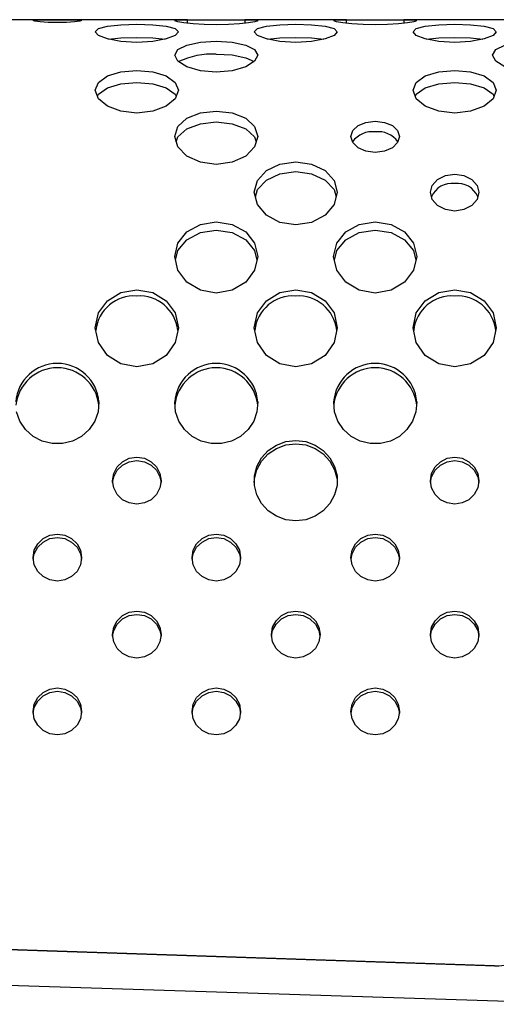
# Model space of a CAD drawing. Extents: x 267 to 3179, y -568 to 1336.
# Drawn here: x 691 to 763, y 1187 to 1336 of the extents above; entities that cross this region are included whole.
import ezdxf

# ---------------------------------------------------------------- set-up
doc = ezdxf.new("R2010")
doc.units = 0
doc.header["$MEASUREMENT"] = 0
doc.layers.get('0').update_dxf_attribs({"linetype": 'CONTINUOUS'})
doc.layers.add('TEXT', color=1, linetype='CONTINUOUS')

# ---------------------------------------------------------------- blocks, each defined once
blk = doc.blocks.new('A$C184E5E12')
at = {"color": 7, "linetype": 'Continuous'}
for p, q in [((449.41, 741.18), (409.9, 741.18)), ((449.41, 740.64), (449.41, 741.18)), ((449.41, 741.18), (458.1, 741.18)), ((473.52, 741.18), (458.1, 741.18)), ((458.1, 741.18), (458.1, 740.64)), ((473.52, 740.64), (473.52, 741.18)), ((473.52, 741.18), (482.21, 741.18)), ((482.21, 741.18), (482.21, 740.64)), ((642.22, 741.18), (482.21, 741.18)), ((90.55, 611.54), (496.12, 597.84)), ((495.97, 597.84), (90.71, 611.53)), ((73.16, 606.05), (513.44, 592.02))]:
    blk.add_line(p, q, dxfattribs=at)
at = {"linetype": 'Continuous'}
for p, q in [((495.97, 597.84), (495.99, 597.84)), ((495.99, 597.84), (496.01, 597.84)), ((496.01, 597.84), (496.02, 597.84)), ((496.02, 597.84), (496.04, 597.84)), ((496.04, 597.84), (496.06, 597.84)), ((496.06, 597.84), (496.08, 597.84)), ((496.08, 597.84), (496.1, 597.84)), ((496.1, 597.84), (496.12, 597.84))]:
    blk.add_line(p, q, dxfattribs=at)
blk.add_arc((496.44, 602.54), 4.71, 266.0869, 359.2387, dxfattribs=at)
at = {"layer": 'TEXT', "linetype": 'Continuous'}
for p, q in [((425.98, 741.04), (426.26, 741.11)), ((426.26, 740.94), (425.98, 741.04)), ((426.26, 741.11), (427.06, 741.15)), ((427.06, 740.84), (426.26, 740.94)), ((427.06, 741.15), (428.25, 741.17)), ((428.25, 740.76), (427.06, 740.84)), ((428.25, 741.17), (429.66, 741.17)), ((429.66, 740.73), (428.25, 740.76)), ((429.66, 741.17), (431.07, 741.17)), ((431.07, 740.76), (429.66, 740.73)), ((431.07, 741.17), (432.26, 741.15)), ((432.26, 740.84), (431.07, 740.76)), ((432.26, 741.15), (433.06, 741.11)), ((433.06, 740.94), (432.26, 740.84)), ((433.06, 741.11), (433.34, 741.04)), ((433.34, 741.04), (433.06, 740.94)), ((435.41, 739.36), (435.89, 739.85)), ((435.89, 739.85), (437.25, 740.2)), ((437.25, 740.2), (439.3, 740.41)), ((439.3, 740.41), (441.71, 740.48)), ((441.71, 740.48), (444.12, 740.41)), ((444.12, 740.41), (446.17, 740.2)), ((446.17, 740.2), (447.53, 739.85)), ((447.48, 741.01), (447.6, 741.11)), ((447.91, 740.86), (447.48, 741.01)), ((447.53, 739.85), (448.01, 739.36)), ((447.6, 741.11), (448.27, 741.17)), ((448.85, 740.7), (447.91, 740.86)), ((448.27, 741.17), (449.41, 741.18)), ((450.23, 740.55), (448.85, 740.7)), ((451.91, 740.44), (450.23, 740.55)), ((453.76, 740.4), (451.91, 740.44)), ((455.61, 740.44), (453.76, 740.4)), ((457.29, 740.55), (455.61, 740.44)), ((458.67, 740.7), (457.29, 740.55)), ((458.1, 741.18), (459.25, 741.17)), ((459.61, 740.86), (458.67, 740.7)), ((459.25, 741.17), (459.92, 741.11)), ((459.51, 739.36), (459.99, 739.85)), ((460.04, 741.01), (459.61, 740.86)), ((459.92, 741.11), (460.04, 741.01)), ((459.99, 739.85), (461.35, 740.2)), ((461.35, 740.2), (463.4, 740.41)), ((463.4, 740.41), (465.81, 740.48)), ((465.81, 740.48), (468.22, 740.41)), ((468.22, 740.41), (470.27, 740.2)), ((470.27, 740.2), (471.63, 739.85)), ((471.58, 741.01), (471.7, 741.11)), ((472.01, 740.86), (471.58, 741.01)), ((471.63, 739.85), (472.11, 739.36)), ((471.7, 741.11), (472.37, 741.17)), ((472.95, 740.7), (472.01, 740.86)), ((472.37, 741.17), (473.52, 741.18)), ((474.33, 740.55), (472.95, 740.7)), ((476.01, 740.44), (474.33, 740.55)), ((477.86, 740.4), (476.01, 740.44)), ((479.71, 740.44), (477.86, 740.4)), ((481.39, 740.55), (479.71, 740.44)), ((482.77, 740.7), (481.39, 740.55)), ((482.21, 741.18), (483.35, 741.17)), ((483.71, 740.86), (482.77, 740.7)), ((483.35, 741.17), (484.02, 741.11)), ((483.61, 739.36), (484.09, 739.85)), ((484.14, 741.01), (483.71, 740.86)), ((484.02, 741.11), (484.14, 741.01)), ((484.09, 739.85), (485.45, 740.2)), ((485.45, 740.2), (487.5, 740.41)), ((487.5, 740.41), (489.91, 740.48)), ((489.91, 740.48), (492.32, 740.41)), ((492.32, 740.41), (494.37, 740.2)), ((494.37, 740.2), (495.73, 739.85)), ((495.73, 739.85), (496.21, 739.36)), ((435.89, 738.8), (435.41, 739.36)), ((437.25, 738.26), (435.89, 738.8)), ((437.43, 738.23), (439.3, 738.41)), ((439.3, 738.41), (441.71, 738.48)), ((441.71, 738.48), (444.12, 738.41)), ((444.12, 738.41), (445.99, 738.23)), ((447.53, 738.8), (446.17, 738.26)), ((448.01, 739.36), (447.53, 738.8)), ((459.99, 738.8), (459.51, 739.36)), ((461.35, 738.26), (459.99, 738.8)), ((461.53, 738.23), (463.4, 738.41)), ((463.4, 738.41), (465.81, 738.48)), ((465.81, 738.48), (468.22, 738.41)), ((468.22, 738.41), (470.09, 738.23)), ((471.63, 738.8), (470.27, 738.26)), ((472.11, 739.36), (471.63, 738.8)), ((484.09, 738.8), (483.61, 739.36)), ((485.45, 738.26), (484.09, 738.8)), ((485.63, 738.23), (487.5, 738.41)), ((487.5, 738.41), (489.91, 738.48)), ((489.91, 738.48), (492.32, 738.41)), ((492.32, 738.41), (494.19, 738.23)), ((495.73, 738.8), (494.37, 738.26)), ((496.21, 739.36), (495.73, 738.8)), ((439.3, 737.88), (437.25, 738.26)), ((441.71, 737.73), (439.3, 737.88)), ((444.12, 737.88), (441.71, 737.73)), ((446.17, 738.26), (444.12, 737.88)), ((447.94, 736.67), (449.3, 737.34)), ((449.3, 737.34), (451.35, 737.76)), ((451.35, 737.76), (453.76, 737.9)), ((453.76, 737.9), (456.17, 737.76)), ((456.17, 737.76), (458.22, 737.34)), ((458.22, 737.34), (459.58, 736.67)), ((463.4, 737.88), (461.35, 738.26)), ((465.81, 737.73), (463.4, 737.88)), ((468.22, 737.88), (465.81, 737.73)), ((470.27, 738.26), (468.22, 737.88)), ((487.5, 737.88), (485.45, 738.26)), ((489.91, 737.73), (487.5, 737.88)), ((492.32, 737.88), (489.91, 737.73)), ((494.37, 738.26), (492.32, 737.88)), ((496.14, 736.67), (497.51, 737.34)), ((447.46, 735.81), (447.94, 736.67)), ((447.94, 734.88), (447.46, 735.81)), ((453.76, 735.97), (456.17, 735.83)), ((456.17, 735.83), (458.22, 735.42)), ((458.22, 735.42), (459.48, 734.82)), ((459.58, 736.67), (460.06, 735.81)), ((460.06, 735.81), (459.58, 734.88)), ((495.66, 735.81), (496.14, 736.67)), ((496.14, 734.88), (495.66, 735.81)), ((449.3, 734.04), (447.94, 734.88)), ((451.35, 733.45), (449.3, 734.04)), ((458.22, 734.04), (456.17, 733.45)), ((459.58, 734.88), (458.22, 734.04)), ((497.51, 734.04), (496.14, 734.88)), ((435.89, 731.68), (437.25, 732.65)), ((437.25, 732.65), (439.3, 733.27)), ((439.3, 733.27), (441.71, 733.48)), ((441.71, 733.48), (444.12, 733.27)), ((444.12, 733.27), (446.17, 732.65)), ((446.17, 732.65), (447.53, 731.68)), ((453.76, 733.24), (451.35, 733.45)), ((456.17, 733.45), (453.76, 733.24)), ((484.09, 731.68), (485.45, 732.65)), ((485.45, 732.65), (487.5, 733.27)), ((487.5, 733.27), (489.91, 733.48)), ((489.91, 733.48), (492.32, 733.27)), ((492.32, 733.27), (494.37, 732.65)), ((494.37, 732.65), (495.73, 731.68)), ((435.41, 730.48), (435.89, 731.68)), ((437.25, 730.85), (439.3, 731.46)), ((439.3, 731.46), (441.71, 731.66)), ((441.71, 731.66), (444.12, 731.46)), ((444.12, 731.46), (446.17, 730.85)), ((447.53, 731.68), (448.01, 730.48)), ((483.61, 730.48), (484.09, 731.68)), ((485.45, 730.85), (487.5, 731.46)), ((487.5, 731.46), (489.91, 731.66)), ((489.91, 731.66), (492.32, 731.46)), ((492.32, 731.46), (494.37, 730.85)), ((495.73, 731.68), (496.21, 730.48)), ((435.89, 729.21), (435.41, 730.48)), ((435.75, 729.57), (435.89, 729.91)), ((435.89, 729.91), (437.25, 730.85)), ((446.17, 730.85), (447.53, 729.91)), ((448.01, 730.48), (447.53, 729.21)), ((447.53, 729.91), (447.67, 729.57)), ((484.09, 729.21), (483.61, 730.48)), ((483.95, 729.57), (484.09, 729.91)), ((484.09, 729.91), (485.45, 730.85)), ((494.37, 730.85), (495.73, 729.91)), ((496.21, 730.48), (495.73, 729.21)), ((495.73, 729.91), (495.87, 729.57)), ((437.25, 728.08), (435.89, 729.21)), ((439.3, 727.3), (437.25, 728.08)), ((446.17, 728.08), (444.12, 727.3)), ((447.53, 729.21), (446.17, 728.08)), ((485.45, 728.08), (484.09, 729.21)), ((487.5, 727.3), (485.45, 728.08)), ((494.37, 728.08), (492.32, 727.3)), ((495.73, 729.21), (494.37, 728.08)), ((441.71, 727.02), (439.3, 727.3)), ((444.12, 727.3), (441.71, 727.02)), ((449.3, 726.26), (451.35, 727.06)), ((451.35, 727.06), (453.76, 727.34)), ((453.76, 727.34), (456.17, 727.06)), ((456.17, 727.06), (458.22, 726.26)), ((489.91, 727.02), (487.5, 727.3)), ((492.32, 727.3), (489.91, 727.02)), ((447.46, 723.49), (447.94, 725.01)), ((447.94, 725.01), (449.3, 726.26)), ((449.3, 724.63), (451.35, 725.41)), ((451.35, 725.41), (453.76, 725.68)), ((453.76, 725.68), (456.17, 725.41)), ((456.17, 725.41), (458.22, 724.63)), ((458.22, 726.26), (459.58, 725.01)), ((459.58, 725.01), (460.06, 723.49)), ((474.46, 724.39), (475.26, 725.13)), ((475.26, 725.13), (476.45, 725.62)), ((476.45, 725.62), (477.86, 725.79)), ((477.86, 725.79), (479.27, 725.62)), ((479.27, 725.62), (480.46, 725.13)), ((480.46, 725.13), (481.26, 724.39)), ((447.94, 721.91), (447.46, 723.49)), ((447.94, 723.42), (449.3, 724.63)), ((458.22, 724.63), (459.58, 723.42)), ((460.06, 723.49), (459.58, 721.91)), ((474.18, 723.49), (474.46, 724.39)), ((474.46, 722.57), (474.18, 723.49)), ((481.26, 724.39), (481.54, 723.49)), ((481.54, 723.49), (481.26, 722.57)), ((447.7, 722.69), (447.94, 723.42)), ((459.58, 723.42), (459.82, 722.69)), ((475.26, 721.78), (474.46, 722.57)), ((481.26, 722.57), (480.46, 721.78)), ((449.3, 720.52), (447.94, 721.91)), ((451.35, 719.57), (449.3, 720.52)), ((458.22, 720.52), (456.17, 719.57)), ((459.58, 721.91), (458.22, 720.52)), ((476.45, 721.24), (475.26, 721.78)), ((477.86, 721.05), (476.45, 721.24)), ((479.27, 721.24), (477.86, 721.05)), ((480.46, 721.78), (479.27, 721.24)), ((453.76, 719.24), (451.35, 719.57)), ((456.17, 719.57), (453.76, 719.24)), ((461.35, 718.32), (463.4, 719.29)), ((463.4, 719.29), (465.81, 719.62)), ((465.81, 719.62), (468.22, 719.29)), ((468.22, 719.29), (470.27, 718.32)), ((459.99, 716.83), (461.35, 718.32)), ((461.35, 716.89), (463.4, 717.84)), ((463.4, 717.84), (465.81, 718.17)), ((465.81, 718.17), (468.22, 717.84)), ((468.22, 717.84), (470.27, 716.89)), ((470.27, 718.32), (471.63, 716.83)), ((487.31, 716.97), (488.5, 717.55)), ((488.5, 717.55), (489.91, 717.76)), ((489.91, 717.76), (491.32, 717.55)), ((491.32, 717.55), (492.51, 716.97)), ((459.51, 715.03), (459.99, 716.83)), ((459.99, 715.44), (461.35, 716.89)), ((470.27, 716.89), (471.63, 715.44)), ((471.63, 716.83), (472.11, 715.03)), ((486.23, 715.03), (486.51, 716.08)), ((486.51, 716.08), (487.31, 716.97)), ((492.51, 716.97), (493.31, 716.08)), ((493.31, 716.08), (493.59, 715.03)), ((459.99, 713.17), (459.51, 715.03)), ((459.69, 714.34), (459.99, 715.44)), ((471.63, 715.44), (471.94, 714.34)), ((472.11, 715.03), (471.63, 713.17)), ((486.51, 713.95), (486.23, 715.03)), ((493.59, 715.03), (493.31, 713.95)), ((461.35, 711.56), (459.99, 713.17)), ((471.63, 713.17), (470.27, 711.56)), ((487.31, 713.02), (486.51, 713.95)), ((488.5, 712.4), (487.31, 713.02)), ((492.51, 713.02), (491.32, 712.4)), ((493.31, 713.95), (492.51, 713.02)), ((463.4, 710.47), (461.35, 711.56)), ((470.27, 711.56), (468.22, 710.47)), ((489.91, 712.18), (488.5, 712.4)), ((491.32, 712.4), (489.91, 712.18)), ((449.3, 709.02), (451.35, 710.14)), ((451.35, 710.14), (453.76, 710.53)), ((453.76, 710.53), (456.17, 710.14)), ((456.17, 710.14), (458.22, 709.02)), ((465.81, 710.08), (463.4, 710.47)), ((468.22, 710.47), (465.81, 710.08)), ((473.4, 709.02), (475.45, 710.14)), ((475.45, 710.14), (477.86, 710.53)), ((477.86, 710.53), (480.27, 710.14)), ((480.27, 710.14), (482.32, 709.02)), ((447.94, 707.33), (449.3, 709.02)), ((449.3, 707.84), (451.35, 708.93)), ((451.35, 708.93), (453.76, 709.3)), ((453.76, 709.3), (456.17, 708.93)), ((456.17, 708.93), (458.22, 707.84)), ((458.22, 709.02), (459.58, 707.33)), ((472.04, 707.33), (473.4, 709.02)), ((473.4, 707.84), (475.45, 708.93)), ((475.45, 708.93), (477.86, 709.3)), ((477.86, 709.3), (480.27, 708.93)), ((480.27, 708.93), (482.32, 707.84)), ((482.32, 709.02), (483.68, 707.33)), ((447.46, 705.29), (447.94, 707.33)), ((447.94, 706.19), (449.3, 707.84)), ((458.22, 707.84), (459.58, 706.19)), ((459.58, 707.33), (460.06, 705.29)), ((471.56, 705.29), (472.04, 707.33)), ((472.04, 706.19), (473.4, 707.84)), ((482.32, 707.84), (483.68, 706.19)), ((483.68, 707.33), (484.16, 705.29)), ((447.59, 704.73), (447.94, 706.19)), ((459.58, 706.19), (459.93, 704.73)), ((471.69, 704.73), (472.04, 706.19)), ((483.68, 706.19), (484.04, 704.73)), ((447.94, 703.21), (447.46, 705.29)), ((460.06, 705.29), (459.58, 703.21)), ((472.04, 703.21), (471.56, 705.29)), ((484.16, 705.29), (483.68, 703.21)), ((449.3, 701.41), (447.94, 703.21)), ((459.58, 703.21), (458.22, 701.41)), ((473.4, 701.41), (472.04, 703.21)), ((483.68, 703.21), (482.32, 701.41)), ((451.35, 700.2), (449.3, 701.41)), ((458.22, 701.41), (456.17, 700.2)), ((475.45, 700.2), (473.4, 701.41)), ((482.32, 701.41), (480.27, 700.2)), ((437.25, 698.61), (439.3, 699.84)), ((439.3, 699.84), (441.71, 700.27)), ((441.71, 700.27), (444.12, 699.84)), ((444.12, 699.84), (446.17, 698.61)), ((453.76, 699.77), (451.35, 700.2)), ((456.17, 700.2), (453.76, 699.77)), ((461.35, 698.61), (463.4, 699.84)), ((463.4, 699.84), (465.81, 700.27)), ((465.81, 700.27), (468.22, 699.84)), ((468.22, 699.84), (470.27, 698.61)), ((477.86, 699.77), (475.45, 700.2)), ((480.27, 700.2), (477.86, 699.77)), ((485.45, 698.61), (487.5, 699.84)), ((487.5, 699.84), (489.91, 700.27)), ((489.91, 700.27), (492.32, 699.84)), ((492.32, 699.84), (494.37, 698.61)), ((435.89, 696.75), (437.25, 698.61)), ((446.17, 698.61), (447.53, 696.75)), ((459.99, 696.75), (461.35, 698.61)), ((470.27, 698.61), (471.63, 696.75)), ((484.09, 696.75), (485.45, 698.61)), ((494.37, 698.61), (495.73, 696.75)), ((435.41, 694.52), (435.89, 696.75)), ((447.53, 696.75), (448.01, 694.52)), ((459.51, 694.52), (459.99, 696.75)), ((471.63, 696.75), (472.11, 694.52)), ((483.61, 694.52), (484.09, 696.75)), ((495.73, 696.75), (496.21, 694.52)), ((435.89, 692.27), (435.41, 694.52)), ((448.01, 694.52), (447.53, 692.27)), ((459.99, 692.27), (459.51, 694.52)), ((472.11, 694.52), (471.63, 692.27)), ((484.09, 692.27), (483.61, 694.52)), ((496.21, 694.52), (495.73, 692.27)), ((437.25, 690.33), (435.89, 692.27)), ((447.53, 692.27), (446.17, 690.33)), ((461.35, 690.33), (459.99, 692.27)), ((471.63, 692.27), (470.27, 690.33)), ((485.45, 690.33), (484.09, 692.27)), ((495.73, 692.27), (494.37, 690.33)), ((439.3, 689.03), (437.25, 690.33)), ((446.17, 690.33), (444.12, 689.03)), ((463.4, 689.03), (461.35, 690.33)), ((470.27, 690.33), (468.22, 689.03)), ((487.5, 689.03), (485.45, 690.33)), ((494.37, 690.33), (492.32, 689.03)), ((441.71, 688.57), (439.3, 689.03)), ((444.12, 689.03), (441.71, 688.57)), ((465.81, 688.57), (463.4, 689.03)), ((468.22, 689.03), (465.81, 688.57)), ((489.91, 688.57), (487.5, 689.03)), ((492.32, 689.03), (489.91, 688.57)), ((435.95, 683.29), (435.83, 681.78)), ((447.58, 681.78), (447.46, 683.29)), ((460.06, 683.29), (459.93, 681.78)), ((471.69, 681.78), (471.57, 683.29)), ((484.16, 683.29), (484.04, 681.78)), ((423.98, 680.34), (423.48, 681.78)), ((435.83, 681.78), (435.33, 680.34)), ((448.09, 680.34), (447.58, 681.78)), ((459.93, 681.78), (459.43, 680.34)), ((472.19, 680.34), (471.69, 681.78)), ((484.04, 681.78), (483.53, 680.34)), ((424.84, 679.07), (423.98, 680.34)), ((435.33, 680.34), (434.48, 679.07)), ((448.94, 679.07), (448.09, 680.34)), ((459.43, 680.34), (458.58, 679.07)), ((473.04, 679.07), (472.19, 680.34)), ((483.53, 680.34), (482.68, 679.07)), ((425.98, 678.04), (424.84, 679.07)), ((434.48, 679.07), (433.33, 678.04)), ((450.09, 678.04), (448.94, 679.07)), ((458.58, 679.07), (457.43, 678.04)), ((474.19, 678.04), (473.04, 679.07)), ((482.68, 679.07), (481.54, 678.04)), ((427.36, 677.32), (425.98, 678.04)), ((428.88, 676.95), (427.36, 677.32)), ((431.96, 677.32), (430.44, 676.95)), ((433.33, 678.04), (431.96, 677.32)), ((451.46, 677.32), (450.09, 678.04)), ((452.98, 676.95), (451.46, 677.32)), ((456.06, 677.32), (454.54, 676.95)), ((457.43, 678.04), (456.06, 677.32)), ((462.88, 676.74), (464.3, 677.26)), ((464.3, 677.26), (465.81, 677.44)), ((465.81, 677.44), (467.32, 677.26)), ((467.32, 677.26), (468.74, 676.74)), ((475.56, 677.32), (474.19, 678.04)), ((477.08, 676.95), (475.56, 677.32)), ((480.16, 677.32), (478.64, 676.95)), ((481.54, 678.04), (480.16, 677.32)), ((430.44, 676.95), (428.88, 676.95)), ((454.54, 676.95), (452.98, 676.95)), ((460.62, 674.8), (461.63, 675.9)), ((461.63, 675.9), (462.88, 676.74)), ((461.63, 675.39), (462.88, 676.23)), ((462.88, 676.23), (464.3, 676.75)), ((464.3, 676.75), (465.81, 676.92)), ((465.81, 676.92), (467.32, 676.75)), ((467.32, 676.75), (468.74, 676.23)), ((468.74, 676.74), (469.99, 675.9)), ((468.74, 676.23), (469.99, 675.39)), ((469.99, 675.9), (471, 674.8)), ((478.64, 676.95), (477.08, 676.95)), ((438.73, 673.43), (439.55, 674.22)), ((439.55, 674.22), (440.57, 674.73)), ((439.55, 673.71), (440.57, 674.21)), ((440.57, 674.73), (441.71, 674.9)), ((440.57, 674.21), (441.71, 674.39)), ((441.71, 674.9), (442.85, 674.73)), ((441.71, 674.39), (442.85, 674.21)), ((442.85, 674.73), (443.87, 674.22)), ((442.85, 674.21), (443.87, 673.71)), ((443.87, 674.22), (444.69, 673.43)), ((459.92, 673.5), (460.62, 674.8)), ((459.92, 672.99), (460.62, 674.29)), ((460.62, 674.29), (461.63, 675.39)), ((469.99, 675.39), (471, 674.29)), ((471, 674.8), (471.7, 673.5)), ((471, 674.29), (471.7, 672.99)), ((486.93, 673.43), (487.75, 674.22)), ((487.75, 674.22), (488.77, 674.73)), ((487.75, 673.71), (488.77, 674.21)), ((488.77, 674.73), (489.91, 674.9)), ((488.77, 674.21), (489.91, 674.39)), ((489.91, 674.9), (491.05, 674.73)), ((489.91, 674.39), (491.05, 674.21)), ((491.05, 674.73), (492.07, 674.22)), ((491.05, 674.21), (492.07, 673.71)), ((492.07, 674.22), (492.89, 673.43)), ((438.21, 672.44), (438.73, 673.43)), ((438.21, 671.93), (438.73, 672.92)), ((438.73, 672.92), (439.55, 673.71)), ((443.87, 673.71), (444.69, 672.92)), ((444.69, 673.43), (445.21, 672.44)), ((444.69, 672.92), (445.21, 671.93)), ((459.55, 672.08), (459.92, 673.5)), ((459.55, 671.56), (459.92, 672.99)), ((471.7, 673.5), (472.07, 672.08)), ((471.7, 672.99), (472.07, 671.56)), ((486.41, 672.44), (486.93, 673.43)), ((486.41, 671.93), (486.93, 672.92)), ((486.93, 672.92), (487.75, 673.71)), ((492.07, 673.71), (492.89, 672.92)), ((492.89, 673.43), (493.41, 672.44)), ((492.89, 672.92), (493.41, 671.93)), ((438.03, 671.34), (438.21, 672.44)), ((438.21, 670.24), (438.03, 671.34)), ((438.04, 671.09), (438.21, 671.93)), ((445.21, 672.44), (445.39, 671.34)), ((445.21, 671.93), (445.38, 671.09)), ((445.39, 671.34), (445.21, 670.24)), ((459.51, 671.09), (459.55, 671.56)), ((459.55, 670.61), (459.55, 672.08)), ((472.07, 672.08), (472.07, 670.61)), ((472.07, 671.56), (472.11, 671.09)), ((486.23, 671.34), (486.41, 672.44)), ((486.41, 670.24), (486.23, 671.34)), ((486.24, 671.09), (486.41, 671.93)), ((493.41, 672.44), (493.59, 671.34)), ((493.41, 671.93), (493.58, 671.09)), ((493.59, 671.34), (493.41, 670.24)), ((438.73, 669.25), (438.21, 670.24)), ((445.21, 670.24), (444.69, 669.25)), ((459.92, 669.18), (459.55, 670.61)), ((472.07, 670.61), (471.7, 669.18)), ((486.93, 669.25), (486.41, 670.24)), ((493.41, 670.24), (492.89, 669.25)), ((439.55, 668.46), (438.73, 669.25)), ((440.57, 667.96), (439.55, 668.46)), ((443.87, 668.46), (442.85, 667.96)), ((444.69, 669.25), (443.87, 668.46)), ((460.62, 667.88), (459.92, 669.18)), ((471.7, 669.18), (471, 667.88)), ((487.75, 668.46), (486.93, 669.25)), ((488.77, 667.96), (487.75, 668.46)), ((492.07, 668.46), (491.05, 667.96)), ((492.89, 669.25), (492.07, 668.46)), ((441.71, 667.78), (440.57, 667.96)), ((442.85, 667.96), (441.71, 667.78)), ((461.63, 666.78), (460.62, 667.88)), ((462.88, 665.95), (461.63, 666.78)), ((469.99, 666.78), (468.74, 665.95)), ((471, 667.88), (469.99, 666.78)), ((489.91, 667.78), (488.77, 667.96)), ((491.05, 667.96), (489.91, 667.78)), ((464.3, 665.42), (462.88, 665.95)), ((465.81, 665.25), (464.3, 665.42)), ((467.32, 665.42), (465.81, 665.25)), ((468.74, 665.95), (467.32, 665.42)), ((426.68, 661.78), (427.5, 662.57)), ((427.5, 662.57), (428.52, 663.07)), ((427.5, 662.05), (428.52, 662.56)), ((428.52, 663.07), (429.66, 663.25)), ((428.52, 662.56), (429.66, 662.73)), ((429.66, 663.25), (430.8, 663.07)), ((429.66, 662.73), (430.8, 662.56)), ((430.8, 663.07), (431.82, 662.57)), ((430.8, 662.56), (431.82, 662.05)), ((431.82, 662.57), (432.64, 661.78)), ((450.78, 661.78), (451.6, 662.57)), ((451.6, 662.57), (452.62, 663.07)), ((451.6, 662.05), (452.62, 662.56)), ((452.62, 663.07), (453.76, 663.25)), ((452.62, 662.56), (453.76, 662.73)), ((453.76, 663.25), (454.9, 663.07)), ((453.76, 662.73), (454.9, 662.56)), ((454.9, 663.07), (455.92, 662.57)), ((454.9, 662.56), (455.92, 662.05)), ((455.92, 662.57), (456.74, 661.78)), ((474.88, 661.78), (475.7, 662.57)), ((475.7, 662.57), (476.72, 663.07)), ((475.7, 662.05), (476.72, 662.56)), ((476.72, 663.07), (477.86, 663.25)), ((476.72, 662.56), (477.86, 662.73)), ((477.86, 663.25), (479, 663.07)), ((477.86, 662.73), (479, 662.56)), ((479, 663.07), (480.02, 662.57)), ((479, 662.56), (480.02, 662.05)), ((480.02, 662.57), (480.84, 661.78)), ((425.98, 659.69), (426.16, 660.79)), ((426.16, 660.79), (426.68, 661.78)), ((426.16, 660.28), (426.68, 661.27)), ((426.68, 661.27), (427.5, 662.05)), ((431.82, 662.05), (432.64, 661.27)), ((432.64, 661.78), (433.16, 660.79)), ((432.64, 661.27), (433.16, 660.28)), ((433.16, 660.79), (433.34, 659.69)), ((450.08, 659.69), (450.26, 660.79)), ((450.26, 660.79), (450.78, 661.78)), ((450.26, 660.28), (450.78, 661.27)), ((450.78, 661.27), (451.6, 662.05)), ((455.92, 662.05), (456.74, 661.27)), ((456.74, 661.78), (457.26, 660.79)), ((456.74, 661.27), (457.26, 660.28)), ((457.26, 660.79), (457.44, 659.69)), ((474.18, 659.69), (474.36, 660.79)), ((474.36, 660.79), (474.88, 661.78)), ((474.36, 660.28), (474.88, 661.27)), ((474.88, 661.27), (475.7, 662.05)), ((480.02, 662.05), (480.84, 661.27)), ((480.84, 661.78), (481.36, 660.79)), ((480.84, 661.27), (481.36, 660.28)), ((481.36, 660.79), (481.54, 659.69)), ((426.16, 658.59), (425.98, 659.69)), ((425.99, 659.43), (426.16, 660.28)), ((433.16, 660.28), (433.33, 659.43)), ((433.34, 659.69), (433.16, 658.59)), ((450.26, 658.59), (450.08, 659.69)), ((450.09, 659.43), (450.26, 660.28)), ((457.26, 660.28), (457.43, 659.43)), ((457.44, 659.69), (457.26, 658.59)), ((474.36, 658.59), (474.18, 659.69)), ((474.19, 659.43), (474.36, 660.28)), ((481.36, 660.28), (481.53, 659.43)), ((481.54, 659.69), (481.36, 658.59)), ((426.68, 657.6), (426.16, 658.59)), ((433.16, 658.59), (432.64, 657.6)), ((450.78, 657.6), (450.26, 658.59)), ((457.26, 658.59), (456.74, 657.6)), ((474.88, 657.6), (474.36, 658.59)), ((481.36, 658.59), (480.84, 657.6)), ((427.5, 656.81), (426.68, 657.6)), ((428.52, 656.3), (427.5, 656.81)), ((431.82, 656.81), (430.8, 656.3)), ((432.64, 657.6), (431.82, 656.81)), ((451.6, 656.81), (450.78, 657.6)), ((452.62, 656.3), (451.6, 656.81)), ((455.92, 656.81), (454.9, 656.3)), ((456.74, 657.6), (455.92, 656.81)), ((475.7, 656.81), (474.88, 657.6)), ((476.72, 656.3), (475.7, 656.81)), ((480.02, 656.81), (479, 656.3)), ((480.84, 657.6), (480.02, 656.81)), ((429.66, 656.13), (428.52, 656.3)), ((430.8, 656.3), (429.66, 656.13)), ((453.76, 656.13), (452.62, 656.3)), ((454.9, 656.3), (453.76, 656.13)), ((477.86, 656.13), (476.72, 656.3)), ((479, 656.3), (477.86, 656.13)), ((438.73, 650.13), (439.55, 650.91)), ((438.73, 649.61), (439.55, 650.4)), ((439.55, 650.91), (440.57, 651.42)), ((439.55, 650.4), (440.57, 650.91)), ((440.57, 651.42), (441.71, 651.59)), ((440.57, 650.91), (441.71, 651.08)), ((441.71, 651.59), (442.85, 651.42)), ((441.71, 651.08), (442.85, 650.91)), ((442.85, 651.42), (443.87, 650.91)), ((442.85, 650.91), (443.87, 650.4)), ((443.87, 650.91), (444.69, 650.13)), ((443.87, 650.4), (444.69, 649.61)), ((462.83, 650.13), (463.65, 650.91)), ((462.83, 649.61), (463.65, 650.4)), ((463.65, 650.91), (464.67, 651.42)), ((463.65, 650.4), (464.67, 650.91)), ((464.67, 651.42), (465.81, 651.59)), ((464.67, 650.91), (465.81, 651.08)), ((465.81, 651.59), (466.95, 651.42)), ((465.81, 651.08), (466.95, 650.91)), ((466.95, 651.42), (467.97, 650.91)), ((466.95, 650.91), (467.97, 650.4)), ((467.97, 650.91), (468.79, 650.13)), ((467.97, 650.4), (468.79, 649.61)), ((486.93, 650.13), (487.75, 650.91)), ((486.93, 649.61), (487.75, 650.4)), ((487.75, 650.91), (488.77, 651.42)), ((487.75, 650.4), (488.77, 650.91)), ((488.77, 651.42), (489.91, 651.59)), ((488.77, 650.91), (489.91, 651.08)), ((489.91, 651.59), (491.05, 651.42)), ((489.91, 651.08), (491.05, 650.91)), ((491.05, 651.42), (492.07, 650.91)), ((491.05, 650.91), (492.07, 650.4)), ((492.07, 650.91), (492.89, 650.13)), ((492.07, 650.4), (492.89, 649.61)), ((438.03, 648.03), (438.21, 649.13)), ((438.21, 649.13), (438.73, 650.13)), ((438.21, 648.62), (438.73, 649.61)), ((444.69, 650.13), (445.21, 649.13)), ((444.69, 649.61), (445.21, 648.62)), ((445.21, 649.13), (445.39, 648.03)), ((462.13, 648.03), (462.31, 649.13)), ((462.31, 649.13), (462.83, 650.13)), ((462.31, 648.62), (462.83, 649.61)), ((468.79, 650.13), (469.31, 649.13)), ((468.79, 649.61), (469.31, 648.62)), ((469.31, 649.13), (469.49, 648.03)), ((486.23, 648.03), (486.41, 649.13)), ((486.41, 649.13), (486.93, 650.13)), ((486.41, 648.62), (486.93, 649.61)), ((492.89, 650.13), (493.41, 649.13)), ((492.89, 649.61), (493.41, 648.62)), ((493.41, 649.13), (493.59, 648.03)), ((438.21, 646.93), (438.03, 648.03)), ((438.04, 647.78), (438.21, 648.62)), ((445.21, 648.62), (445.38, 647.78)), ((445.39, 648.03), (445.21, 646.93)), ((462.31, 646.93), (462.13, 648.03)), ((462.14, 647.78), (462.31, 648.62)), ((469.31, 648.62), (469.48, 647.78)), ((469.49, 648.03), (469.31, 646.93)), ((486.41, 646.93), (486.23, 648.03)), ((486.24, 647.78), (486.41, 648.62)), ((493.41, 648.62), (493.58, 647.78)), ((493.59, 648.03), (493.41, 646.93)), ((438.73, 645.94), (438.21, 646.93)), ((439.55, 645.15), (438.73, 645.94)), ((444.69, 645.94), (443.87, 645.15)), ((445.21, 646.93), (444.69, 645.94)), ((462.83, 645.94), (462.31, 646.93)), ((463.65, 645.15), (462.83, 645.94)), ((468.79, 645.94), (467.97, 645.15)), ((469.31, 646.93), (468.79, 645.94)), ((486.93, 645.94), (486.41, 646.93)), ((487.75, 645.15), (486.93, 645.94)), ((492.89, 645.94), (492.07, 645.15)), ((493.41, 646.93), (492.89, 645.94)), ((440.57, 644.65), (439.55, 645.15)), ((441.71, 644.47), (440.57, 644.65)), ((442.85, 644.65), (441.71, 644.47)), ((443.87, 645.15), (442.85, 644.65)), ((464.67, 644.65), (463.65, 645.15)), ((465.81, 644.47), (464.67, 644.65)), ((466.95, 644.65), (465.81, 644.47)), ((467.97, 645.15), (466.95, 644.65)), ((488.77, 644.65), (487.75, 645.15)), ((489.91, 644.47), (488.77, 644.65)), ((491.05, 644.65), (489.91, 644.47)), ((492.07, 645.15), (491.05, 644.65)), ((428.52, 639.77), (429.66, 639.94)), ((429.66, 639.94), (430.8, 639.77)), ((452.62, 639.77), (453.76, 639.94)), ((453.76, 639.94), (454.9, 639.77)), ((476.72, 639.77), (477.86, 639.94)), ((477.86, 639.94), (479, 639.77)), ((426.16, 637.48), (426.68, 638.47)), ((426.68, 638.47), (427.5, 639.26)), ((426.68, 637.96), (427.5, 638.75)), ((427.5, 639.26), (428.52, 639.77)), ((427.5, 638.75), (428.52, 639.25)), ((428.52, 639.25), (429.66, 639.43)), ((429.66, 639.43), (430.8, 639.25)), ((430.8, 639.77), (431.82, 639.26)), ((430.8, 639.25), (431.82, 638.75)), ((431.82, 639.26), (432.64, 638.47)), ((431.82, 638.75), (432.64, 637.96)), ((432.64, 638.47), (433.16, 637.48)), ((450.26, 637.48), (450.78, 638.47)), ((450.78, 638.47), (451.6, 639.26)), ((450.78, 637.96), (451.6, 638.75)), ((451.6, 639.26), (452.62, 639.77)), ((451.6, 638.75), (452.62, 639.25)), ((452.62, 639.25), (453.76, 639.43)), ((453.76, 639.43), (454.9, 639.25)), ((454.9, 639.77), (455.92, 639.26)), ((454.9, 639.25), (455.92, 638.75)), ((455.92, 639.26), (456.74, 638.47)), ((455.92, 638.75), (456.74, 637.96)), ((456.74, 638.47), (457.26, 637.48)), ((474.36, 637.48), (474.88, 638.47)), ((474.88, 638.47), (475.7, 639.26)), ((474.88, 637.96), (475.7, 638.75)), ((475.7, 639.26), (476.72, 639.77)), ((475.7, 638.75), (476.72, 639.25)), ((476.72, 639.25), (477.86, 639.43)), ((477.86, 639.43), (479, 639.25)), ((479, 639.77), (480.02, 639.26)), ((479, 639.25), (480.02, 638.75)), ((480.02, 639.26), (480.84, 638.47)), ((480.02, 638.75), (480.84, 637.96)), ((480.84, 638.47), (481.36, 637.48)), ((425.98, 636.38), (426.16, 637.48)), ((425.99, 636.12), (426.16, 636.97)), ((426.16, 636.97), (426.68, 637.96)), ((432.64, 637.96), (433.16, 636.97)), ((433.16, 637.48), (433.34, 636.38)), ((433.16, 636.97), (433.33, 636.12)), ((450.08, 636.38), (450.26, 637.48)), ((450.09, 636.12), (450.26, 636.97)), ((450.26, 636.97), (450.78, 637.96)), ((456.74, 637.96), (457.26, 636.97)), ((457.26, 637.48), (457.44, 636.38)), ((457.26, 636.97), (457.43, 636.12)), ((474.18, 636.38), (474.36, 637.48)), ((474.19, 636.12), (474.36, 636.97)), ((474.36, 636.97), (474.88, 637.96)), ((480.84, 637.96), (481.36, 636.97)), ((481.36, 637.48), (481.54, 636.38)), ((481.36, 636.97), (481.53, 636.12)), ((426.16, 635.28), (425.98, 636.38)), ((433.34, 636.38), (433.16, 635.28)), ((450.26, 635.28), (450.08, 636.38)), ((457.44, 636.38), (457.26, 635.28)), ((474.36, 635.28), (474.18, 636.38)), ((481.54, 636.38), (481.36, 635.28)), ((426.68, 634.29), (426.16, 635.28)), ((427.5, 633.5), (426.68, 634.29)), ((432.64, 634.29), (431.82, 633.5)), ((433.16, 635.28), (432.64, 634.29)), ((450.78, 634.29), (450.26, 635.28)), ((451.6, 633.5), (450.78, 634.29)), ((456.74, 634.29), (455.92, 633.5)), ((457.26, 635.28), (456.74, 634.29)), ((474.88, 634.29), (474.36, 635.28)), ((475.7, 633.5), (474.88, 634.29)), ((480.84, 634.29), (480.02, 633.5)), ((481.36, 635.28), (480.84, 634.29)), ((428.52, 632.99), (427.5, 633.5)), ((429.66, 632.82), (428.52, 632.99)), ((430.8, 632.99), (429.66, 632.82)), ((431.82, 633.5), (430.8, 632.99)), ((452.62, 632.99), (451.6, 633.5)), ((453.76, 632.82), (452.62, 632.99)), ((454.9, 632.99), (453.76, 632.82)), ((455.92, 633.5), (454.9, 632.99)), ((476.72, 632.99), (475.7, 633.5)), ((477.86, 632.82), (476.72, 632.99)), ((479, 632.99), (477.86, 632.82)), ((480.02, 633.5), (479, 632.99))]:
    blk.add_line(p, q, dxfattribs=at)
for centre, radius, start, end in [((453.25, 723.68), 12.3, 87.6283, 115.0666), ((477.36, 720.6), 3.6, 82.0137, 144.5803), ((478.36, 720.6), 3.6, 35.4197, 97.9862), ((489.46, 713.07), 3.31, 82.2165, 157.3619), ((490.36, 713.07), 3.31, 22.6381, 97.7836), ((441.3, 693.49), 5.84, 85.971, 173.8633), ((442.12, 693.49), 5.84, 6.1367, 94.029), ((465.4, 693.49), 5.84, 85.971, 173.8633), ((466.22, 693.49), 5.84, 6.1367, 94.029), ((489.5, 693.49), 5.84, 85.971, 173.8633), ((490.32, 693.49), 5.84, 6.1367, 94.029), ((429.66, 682.79), 6.32, 4.5404, 175.4596), ((429.66, 682.11), 6.33, 6.0418, 173.9582), ((453.76, 682.79), 6.32, 4.5404, 175.4596), ((453.76, 682.11), 6.33, 6.0418, 173.9582), ((477.86, 682.79), 6.32, 4.5404, 175.4596), ((477.86, 682.11), 6.33, 6.0418, 173.9582)]:
    blk.add_arc(centre, radius, start, end, dxfattribs=at)

msp = doc.modelspace()

# ---------------------------------------------------------------- block references
msp.add_blockref('A$C184E5E12', (266.97, 594.93))

doc.saveas('drawing.dxf')
